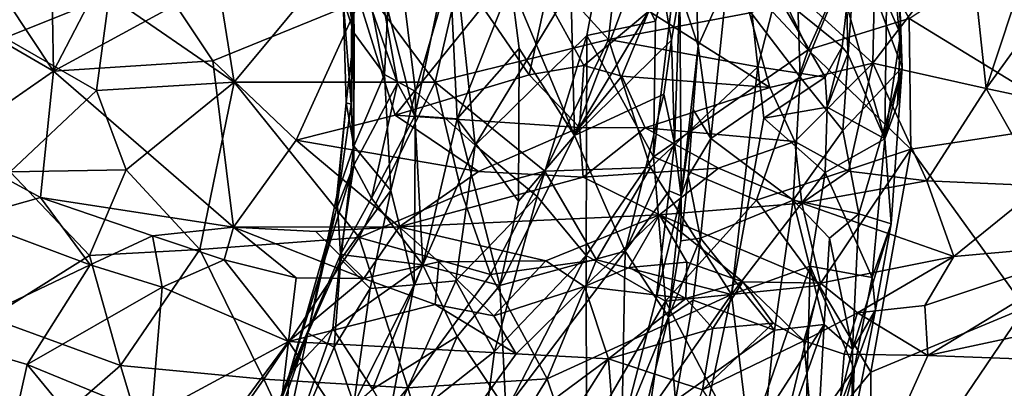
# Model space of a CAD drawing. Units: metres. Extents: x 25.44 to 27.26, y -9.29 to -7.47.
# Drawn here: x 26.58 to 26.87, y -8.45 to -8.35 of the extents above; entities that cross this region are included whole.
import ezdxf

# ---------------------------------------------------------------- set-up
doc = ezdxf.new("R2010")
doc.units = ezdxf.units.M

msp = doc.modelspace()

# ---------------------------------------------------------------- linework, layer by layer
at = {"layer": '1'}
for points in [[(26.77314, -8.31589, 10.14194), (26.77888, -8.29067, 10.15281), (26.80996, -8.35516, 10.17681)], [(26.80996, -8.35516, 10.17681), (26.77888, -8.29067, 10.15281), (26.82496, -8.32163, 10.19375)], [(26.78616, -8.32023, 11.17366), (26.82879, -8.35908, 11.18841), (26.83, -8.30377, 11.18362)], [(26.83, -8.30377, 11.18362), (26.82879, -8.35908, 11.18841), (26.8571, -8.32217, 11.19136)], [(26.75166, -8.35216, 9.24681), (26.71362, -8.31055, 9.24806), (26.75665, -8.30571, 9.24699)], [(26.79348, -8.3443, 9.24798), (26.75166, -8.35216, 9.24681), (26.75665, -8.30571, 9.24699)], [(26.60587, -8.33939, 9.24967), (26.57541, -8.35165, 9.24964), (26.57774, -8.30899, 9.25101)], [(26.64233, -8.36464, 9.24834), (26.60587, -8.33939, 9.24967), (26.63307, -8.30706, 9.25011)], [(26.67326, -8.32735, 9.24886), (26.64233, -8.36464, 9.24834), (26.63307, -8.30706, 9.25011)], [(26.73998, -8.30845, 9.58703), (26.72316, -8.33581, 9.62494), (26.74168, -8.38013, 9.58701)], [(26.73998, -8.30845, 9.58703), (26.74168, -8.38013, 9.58701), (26.76665, -8.31402, 9.54574)], [(26.67084, -8.314, 9.87582), (26.67671, -8.31271, 9.93156), (26.67734, -8.35036, 9.90948)], [(26.67326, -8.32735, 9.24886), (26.71362, -8.31055, 9.24806), (26.70106, -8.36461, 9.24742)], [(26.67734, -8.35036, 9.90948), (26.67671, -8.31271, 9.93156), (26.68623, -8.3624, 9.95979)], [(26.68623, -8.3624, 9.95979), (26.67671, -8.31271, 9.93156), (26.68866, -8.31409, 9.98243)], [(26.71362, -8.31055, 9.24806), (26.75166, -8.35216, 9.24681), (26.70106, -8.36461, 9.24742)], [(26.67417, -8.34041, 9.85798), (26.67084, -8.314, 9.87582), (26.67734, -8.35036, 9.90948)], [(26.68623, -8.3624, 9.95979), (26.68866, -8.31409, 9.98243), (26.69532, -8.36729, 9.99201)], [(26.69532, -8.36729, 9.99201), (26.68866, -8.31409, 9.98243), (26.70676, -8.32789, 10.02768)], [(26.76665, -8.31402, 9.54574), (26.74168, -8.38013, 9.58701), (26.76742, -8.33712, 9.54666)], [(26.80606, -8.31446, 9.41525), (26.78626, -8.33515, 9.43722), (26.80762, -8.36311, 9.41399)], [(26.80606, -8.31446, 9.41525), (26.80762, -8.36311, 9.41399), (26.82381, -8.32425, 9.38649)], [(26.88956, -8.37664, 10.23715), (26.83938, -8.346, 10.2037), (26.88741, -8.31461, 10.23892)], [(26.76533, -8.3468, 10.12988), (26.75122, -8.3196, 10.11374), (26.77314, -8.31589, 10.14194)], [(26.76476, -8.38641, 10.12801), (26.76533, -8.3468, 10.12988), (26.77314, -8.31589, 10.14194)], [(26.76476, -8.38641, 10.12801), (26.77314, -8.31589, 10.14194), (26.80996, -8.35516, 10.17681)], [(26.77655, -8.31597, 9.45087), (26.77248, -8.33793, 9.52782), (26.77783, -8.35406, 9.45022)], [(26.77655, -8.31597, 9.45087), (26.77783, -8.35406, 9.45022), (26.78626, -8.33515, 9.43722)], [(26.71272, -8.38294, 10.03911), (26.70676, -8.32789, 10.02768), (26.75122, -8.3196, 10.11374)], [(26.71272, -8.38294, 10.03911), (26.75122, -8.3196, 10.11374), (26.74526, -8.35096, 10.1006)], [(26.74526, -8.35096, 10.1006), (26.75122, -8.3196, 10.11374), (26.76533, -8.3468, 10.12988)], [(26.78616, -8.32023, 11.17366), (26.76337, -8.34392, 11.17338), (26.79868, -8.36616, 11.18456)], [(26.78616, -8.32023, 11.17366), (26.79868, -8.36616, 11.18456), (26.82879, -8.35908, 11.18841)], [(26.8571, -8.32217, 11.19136), (26.86184, -8.36648, 11.20196), (26.87712, -8.32015, 11.19537)], [(26.87712, -8.32015, 11.19537), (26.86184, -8.36648, 11.20196), (26.89077, -8.32652, 11.20114)], [(26.82381, -8.32425, 9.38649), (26.80762, -8.36311, 9.41399), (26.82007, -8.37874, 9.3933)], [(26.80996, -8.35516, 10.17681), (26.82496, -8.32163, 10.19375), (26.83938, -8.346, 10.2037)], [(26.82381, -8.32425, 9.38649), (26.82007, -8.37874, 9.3933), (26.83733, -8.36038, 9.34848)], [(26.8353, -8.33693, 9.35462), (26.82381, -8.32425, 9.38649), (26.83733, -8.36038, 9.34848)], [(26.8571, -8.32217, 11.19136), (26.82879, -8.35908, 11.18841), (26.86184, -8.36648, 11.20196)], [(26.67648, -8.37107, 9.82147), (26.67679, -8.32687, 9.79966), (26.67417, -8.34041, 9.85798)], [(26.67679, -8.32687, 9.79966), (26.67648, -8.37107, 9.82147), (26.67726, -8.38878, 9.79657)], [(26.68376, -8.33019, 9.7522), (26.67679, -8.32687, 9.79966), (26.69003, -8.36491, 9.73125)], [(26.67679, -8.32687, 9.79966), (26.67726, -8.38878, 9.79657), (26.69003, -8.36491, 9.73125)], [(26.68376, -8.33019, 9.7522), (26.69509, -8.37443, 9.70783), (26.70511, -8.32647, 9.67217)], [(26.70511, -8.32647, 9.67217), (26.69509, -8.37443, 9.70783), (26.70741, -8.37528, 9.66631)], [(26.70511, -8.32647, 9.67217), (26.70741, -8.37528, 9.66631), (26.72316, -8.33581, 9.62494)], [(26.8328, -8.34121, 9.29723), (26.83611, -8.32495, 9.32422), (26.83683, -8.35058, 9.3119)], [(26.83611, -8.32495, 9.32422), (26.8353, -8.33693, 9.35462), (26.83733, -8.36038, 9.34848)], [(26.83683, -8.35058, 9.3119), (26.83611, -8.32495, 9.32422), (26.83733, -8.36038, 9.34848)], [(26.89077, -8.32652, 11.20114), (26.86184, -8.36648, 11.20196), (26.91074, -8.37683, 11.22422)], [(26.5692, -8.33065, 11.21133), (26.58965, -8.3614, 11.21929), (26.58904, -8.32905, 11.20023)], [(26.60706, -8.32789, 11.19079), (26.58904, -8.32905, 11.20023), (26.58965, -8.3614, 11.21929)], [(26.60706, -8.32789, 11.19079), (26.58965, -8.3614, 11.21929), (26.62517, -8.34209, 11.18982)], [(26.70106, -8.36461, 9.24742), (26.64233, -8.36464, 9.24834), (26.67326, -8.32735, 9.24886)], [(26.69532, -8.36729, 9.99201), (26.70676, -8.32789, 10.02768), (26.71272, -8.38294, 10.03911)], [(26.5692, -8.33065, 11.21133), (26.55504, -8.34141, 11.22493), (26.58965, -8.3614, 11.21929)], [(26.68376, -8.33019, 9.7522), (26.69003, -8.36491, 9.73125), (26.69509, -8.37443, 9.70783)], [(26.78626, -8.33515, 9.43722), (26.77783, -8.35406, 9.45022), (26.78153, -8.38103, 9.44097)], [(26.78626, -8.33515, 9.43722), (26.78153, -8.38103, 9.44097), (26.80762, -8.36311, 9.41399)], [(26.72316, -8.33581, 9.62494), (26.70741, -8.37528, 9.66631), (26.72556, -8.35477, 9.61958)], [(26.72316, -8.33581, 9.62494), (26.72556, -8.35477, 9.61958), (26.74168, -8.38013, 9.58701)], [(26.76742, -8.33712, 9.54666), (26.74168, -8.38013, 9.58701), (26.77004, -8.35232, 9.54063)], [(26.77004, -8.35232, 9.54063), (26.77248, -8.33793, 9.52782), (26.76742, -8.33712, 9.54666)], [(26.77004, -8.35232, 9.54063), (26.77094, -8.38253, 9.53153), (26.77248, -8.33793, 9.52782)], [(26.77094, -8.38253, 9.53153), (26.77283, -8.3978, 9.49002), (26.77248, -8.33793, 9.52782)], [(26.77248, -8.33793, 9.52782), (26.77283, -8.3978, 9.49002), (26.77783, -8.35406, 9.45022)], [(26.55504, -8.34141, 11.22493), (26.55818, -8.38314, 11.26185), (26.58965, -8.3614, 11.21929)], [(26.60587, -8.33939, 9.24967), (26.60212, -8.36703, 9.24873), (26.57541, -8.35165, 9.24964)], [(26.60212, -8.36703, 9.24873), (26.60587, -8.33939, 9.24967), (26.64233, -8.36464, 9.24834)], [(26.67894, -8.34099, 11.17052), (26.62517, -8.34209, 11.18982), (26.63612, -8.35843, 11.19673)], [(26.63612, -8.35843, 11.19673), (26.66044, -8.38149, 11.21431), (26.67894, -8.34099, 11.17052)], [(26.67894, -8.34099, 11.17052), (26.66044, -8.38149, 11.21431), (26.68938, -8.37428, 11.19881)], [(26.67648, -8.37107, 9.82147), (26.67417, -8.34041, 9.85798), (26.67502, -8.37066, 9.86671)], [(26.67502, -8.37066, 9.86671), (26.67417, -8.34041, 9.85798), (26.67734, -8.35036, 9.90948)], [(26.71487, -8.34268, 11.16514), (26.67894, -8.34099, 11.17052), (26.68938, -8.37428, 11.19881)], [(26.71487, -8.34268, 11.16514), (26.72845, -8.36252, 11.17852), (26.73339, -8.3398, 11.16535)], [(26.73339, -8.3398, 11.16535), (26.72845, -8.36252, 11.17852), (26.74444, -8.35978, 11.17625)], [(26.76337, -8.34392, 11.17338), (26.73339, -8.3398, 11.16535), (26.74444, -8.35978, 11.17625)], [(26.80065, -8.33879, 9.26106), (26.79524, -8.36012, 9.2446), (26.79348, -8.3443, 9.24798)], [(26.81487, -8.36315, 9.2518), (26.79524, -8.36012, 9.2446), (26.80065, -8.33879, 9.26106)], [(26.81979, -8.3543, 9.26227), (26.80065, -8.33879, 9.26106), (26.82117, -8.34232, 9.27298)], [(26.81979, -8.3543, 9.26227), (26.81487, -8.36315, 9.2518), (26.80065, -8.33879, 9.26106)], [(26.83228, -8.38112, 9.29557), (26.82117, -8.34232, 9.27298), (26.8328, -8.34121, 9.29723)], [(26.83228, -8.38112, 9.29557), (26.8328, -8.34121, 9.29723), (26.83683, -8.35058, 9.3119)], [(26.62517, -8.34209, 11.18982), (26.58965, -8.3614, 11.21929), (26.63612, -8.35843, 11.19673)], [(26.68938, -8.37428, 11.19881), (26.72845, -8.36252, 11.17852), (26.71487, -8.34268, 11.16514)], [(26.74444, -8.35978, 11.17625), (26.75555, -8.36289, 11.17917), (26.76337, -8.34392, 11.17338)], [(26.75166, -8.35216, 9.24681), (26.79348, -8.3443, 9.24798), (26.79524, -8.36012, 9.2446)], [(26.76337, -8.34392, 11.17338), (26.75555, -8.36289, 11.17917), (26.79868, -8.36616, 11.18456)], [(26.81979, -8.3543, 9.26227), (26.82117, -8.34232, 9.27298), (26.8215, -8.35634, 9.27209)], [(26.8215, -8.35634, 9.27209), (26.82117, -8.34232, 9.27298), (26.83228, -8.38112, 9.29557)], [(26.76476, -8.38641, 10.12801), (26.74526, -8.35096, 10.1006), (26.76533, -8.3468, 10.12988)], [(26.80996, -8.35516, 10.17681), (26.83938, -8.346, 10.2037), (26.83985, -8.38418, 10.20292)], [(26.83985, -8.38418, 10.20292), (26.83938, -8.346, 10.2037), (26.88956, -8.37664, 10.23715)], [(26.57541, -8.35165, 9.24964), (26.60212, -8.36703, 9.24873), (26.57699, -8.39077, 9.24827)], [(26.67724, -8.38327, 9.9135), (26.67502, -8.37066, 9.86671), (26.67734, -8.35036, 9.90948)], [(26.67724, -8.38327, 9.9135), (26.67734, -8.35036, 9.90948), (26.68623, -8.3624, 9.95979)], [(26.75166, -8.35216, 9.24681), (26.73299, -8.39058, 9.24644), (26.70106, -8.36461, 9.24742)], [(26.73078, -8.39795, 10.07729), (26.71272, -8.38294, 10.03911), (26.74526, -8.35096, 10.1006)], [(26.73078, -8.39795, 10.07729), (26.74526, -8.35096, 10.1006), (26.74513, -8.41515, 10.10238)], [(26.73299, -8.39058, 9.24644), (26.75166, -8.35216, 9.24681), (26.76385, -8.38946, 9.24599)], [(26.74168, -8.38013, 9.58701), (26.76781, -8.36815, 9.54502), (26.77004, -8.35232, 9.54063)], [(26.74513, -8.41515, 10.10238), (26.74526, -8.35096, 10.1006), (26.76476, -8.38641, 10.12801)], [(26.76385, -8.38946, 9.24599), (26.75166, -8.35216, 9.24681), (26.79524, -8.36012, 9.2446)], [(26.76781, -8.36815, 9.54502), (26.77094, -8.38253, 9.53153), (26.77004, -8.35232, 9.54063)], [(26.836, -8.37112, 9.31033), (26.83228, -8.38112, 9.29557), (26.83683, -8.35058, 9.3119)], [(26.836, -8.37112, 9.31033), (26.83683, -8.35058, 9.3119), (26.83733, -8.36038, 9.34848)], [(26.70741, -8.37528, 9.66631), (26.72539, -8.39936, 9.61411), (26.72556, -8.35477, 9.61958)], [(26.72556, -8.35477, 9.61958), (26.72539, -8.39936, 9.61411), (26.74168, -8.38013, 9.58701)], [(26.79483, -8.39904, 10.16166), (26.76476, -8.38641, 10.12801), (26.80996, -8.35516, 10.17681)], [(26.77783, -8.35406, 9.45022), (26.77283, -8.3978, 9.49002), (26.7763, -8.37263, 9.45437)], [(26.77783, -8.35406, 9.45022), (26.7763, -8.37263, 9.45437), (26.78153, -8.38103, 9.44097)], [(26.83985, -8.38418, 10.20292), (26.79483, -8.39904, 10.16166), (26.80996, -8.35516, 10.17681)], [(26.81542, -8.37188, 9.25915), (26.81487, -8.36315, 9.2518), (26.81979, -8.3543, 9.26227)], [(26.81542, -8.37188, 9.25915), (26.81979, -8.3543, 9.26227), (26.8215, -8.35634, 9.27209)], [(26.63612, -8.35843, 11.19673), (26.58965, -8.3614, 11.21929), (26.64214, -8.40694, 11.2581)], [(26.63612, -8.35843, 11.19673), (26.64214, -8.40694, 11.2581), (26.66044, -8.38149, 11.21431)], [(26.81542, -8.37188, 9.25915), (26.8215, -8.35634, 9.27209), (26.83228, -8.38112, 9.29557)], [(26.55818, -8.38314, 11.26185), (26.58577, -8.3982, 11.26443), (26.58965, -8.3614, 11.21929)], [(26.58965, -8.3614, 11.21929), (26.58577, -8.3982, 11.26443), (26.64214, -8.40694, 11.2581)], [(26.74444, -8.35978, 11.17625), (26.72845, -8.36252, 11.17852), (26.74317, -8.37781, 11.18926)], [(26.75555, -8.36289, 11.17917), (26.74444, -8.35978, 11.17625), (26.74317, -8.37781, 11.18926)], [(26.76385, -8.38946, 9.24599), (26.79524, -8.36012, 9.2446), (26.78749, -8.42658, 9.24621)], [(26.78749, -8.42658, 9.24621), (26.79524, -8.36012, 9.2446), (26.79697, -8.37509, 9.24486)], [(26.79697, -8.37509, 9.24486), (26.79524, -8.36012, 9.2446), (26.81487, -8.36315, 9.2518)], [(26.79868, -8.36616, 11.18456), (26.80599, -8.38194, 11.19423), (26.82879, -8.35908, 11.18841)], [(26.80599, -8.38194, 11.19423), (26.82168, -8.39053, 11.20322), (26.82879, -8.35908, 11.18841)], [(26.82007, -8.37874, 9.3933), (26.82475, -8.40297, 9.37868), (26.83733, -8.36038, 9.34848)], [(26.82879, -8.35908, 11.18841), (26.82168, -8.39053, 11.20322), (26.84451, -8.39341, 11.21072)], [(26.82475, -8.40297, 9.37868), (26.8341, -8.4059, 9.34084), (26.83733, -8.36038, 9.34848)], [(26.82879, -8.35908, 11.18841), (26.84451, -8.39341, 11.21072), (26.86184, -8.36648, 11.20196)], [(26.8341, -8.4059, 9.34084), (26.83228, -8.38112, 9.29557), (26.83733, -8.36038, 9.34848)], [(26.83228, -8.38112, 9.29557), (26.836, -8.37112, 9.31033), (26.83733, -8.36038, 9.34848)], [(26.6881, -8.39624, 9.97429), (26.67724, -8.38327, 9.9135), (26.68623, -8.3624, 9.95979)], [(26.6881, -8.39624, 9.97429), (26.68623, -8.3624, 9.95979), (26.69532, -8.36729, 9.99201)], [(26.72845, -8.36252, 11.17852), (26.68938, -8.37428, 11.19881), (26.74317, -8.37781, 11.18926)], [(26.75555, -8.36289, 11.17917), (26.74317, -8.37781, 11.18926), (26.76229, -8.37796, 11.18909)], [(26.75555, -8.36289, 11.17917), (26.76229, -8.37796, 11.18909), (26.79868, -8.36616, 11.18456)], [(26.80762, -8.36311, 9.41399), (26.78153, -8.38103, 9.44097), (26.80558, -8.39905, 9.41328)], [(26.79697, -8.37509, 9.24486), (26.81487, -8.36315, 9.2518), (26.81542, -8.37188, 9.25915)], [(26.80762, -8.36311, 9.41399), (26.80558, -8.39905, 9.41328), (26.82007, -8.37874, 9.3933)], [(26.61078, -8.39016, 9.24784), (26.57699, -8.39077, 9.24827), (26.60212, -8.36703, 9.24873)], [(26.60212, -8.36703, 9.24873), (26.64233, -8.36464, 9.24834), (26.61078, -8.39016, 9.24784)], [(26.64233, -8.36464, 9.24834), (26.6323, -8.41341, 9.24713), (26.61078, -8.39016, 9.24784)], [(26.6323, -8.41341, 9.24713), (26.64233, -8.36464, 9.24834), (26.67881, -8.40995, 9.24681)], [(26.70106, -8.36461, 9.24742), (26.67881, -8.40995, 9.24681), (26.64233, -8.36464, 9.24834)], [(26.67726, -8.38878, 9.79657), (26.68239, -8.39841, 9.75654), (26.69003, -8.36491, 9.73125)], [(26.70878, -8.39707, 9.24661), (26.67881, -8.40995, 9.24681), (26.70106, -8.36461, 9.24742)], [(26.69003, -8.36491, 9.73125), (26.68239, -8.39841, 9.75654), (26.69509, -8.37443, 9.70783)], [(26.6881, -8.39624, 9.97429), (26.69532, -8.36729, 9.99201), (26.69493, -8.42368, 10.00674)], [(26.69493, -8.42368, 10.00674), (26.69532, -8.36729, 9.99201), (26.71272, -8.38294, 10.03911)], [(26.70106, -8.36461, 9.24742), (26.73299, -8.39058, 9.24644), (26.70878, -8.39707, 9.24661)], [(26.79868, -8.36616, 11.18456), (26.76229, -8.37796, 11.18909), (26.80599, -8.38194, 11.19423)], [(26.86184, -8.36648, 11.20196), (26.84451, -8.39341, 11.21072), (26.87794, -8.39489, 11.22404)], [(26.86184, -8.36648, 11.20196), (26.87794, -8.39489, 11.22404), (26.91074, -8.37683, 11.22422)], [(26.74168, -8.38013, 9.58701), (26.75647, -8.41394, 9.55746), (26.76781, -8.36815, 9.54502)], [(26.75647, -8.41394, 9.55746), (26.77094, -8.38253, 9.53153), (26.76781, -8.36815, 9.54502)], [(26.6722, -8.4016, 9.82848), (26.67648, -8.37107, 9.82147), (26.67502, -8.37066, 9.86671)], [(26.67234, -8.39765, 9.85779), (26.6722, -8.4016, 9.82848), (26.67502, -8.37066, 9.86671)], [(26.6722, -8.4016, 9.82848), (26.67726, -8.38878, 9.79657), (26.67648, -8.37107, 9.82147)], [(26.67234, -8.39765, 9.85779), (26.67502, -8.37066, 9.86671), (26.67724, -8.38327, 9.9135)], [(26.77283, -8.3978, 9.49002), (26.77488, -8.39202, 9.45289), (26.7763, -8.37263, 9.45437)], [(26.7763, -8.37263, 9.45437), (26.77488, -8.39202, 9.45289), (26.78153, -8.38103, 9.44097)], [(26.8149, -8.391, 9.25969), (26.79697, -8.37509, 9.24486), (26.81542, -8.37188, 9.25915)], [(26.8149, -8.391, 9.25969), (26.81542, -8.37188, 9.25915), (26.83228, -8.38112, 9.29557)], [(26.68938, -8.37428, 11.19881), (26.66044, -8.38149, 11.21431), (26.71366, -8.39071, 11.21135)], [(26.69509, -8.37443, 9.70783), (26.68239, -8.39841, 9.75654), (26.69742, -8.41792, 9.6829)], [(26.74317, -8.37781, 11.18926), (26.68938, -8.37428, 11.19881), (26.71366, -8.39071, 11.21135)], [(26.69509, -8.37443, 9.70783), (26.69742, -8.41792, 9.6829), (26.70741, -8.37528, 9.66631)], [(26.70741, -8.37528, 9.66631), (26.69742, -8.41792, 9.6829), (26.71987, -8.42394, 9.61845)], [(26.70741, -8.37528, 9.66631), (26.71987, -8.42394, 9.61845), (26.72539, -8.39936, 9.61411)], [(26.78749, -8.42658, 9.24621), (26.79697, -8.37509, 9.24486), (26.8149, -8.391, 9.25969)], [(26.71366, -8.39071, 11.21135), (26.74426, -8.39233, 11.20586), (26.74317, -8.37781, 11.18926)], [(26.74317, -8.37781, 11.18926), (26.74426, -8.39233, 11.20586), (26.76229, -8.37796, 11.18909)], [(26.76229, -8.37796, 11.18909), (26.74426, -8.39233, 11.20586), (26.78369, -8.38966, 11.19981)], [(26.80599, -8.38194, 11.19423), (26.76229, -8.37796, 11.18909), (26.78369, -8.38966, 11.19981)], [(26.82007, -8.37874, 9.3933), (26.80558, -8.39905, 9.41328), (26.82475, -8.40297, 9.37868)], [(26.83985, -8.38418, 10.20292), (26.88956, -8.37664, 10.23715), (26.87325, -8.43044, 10.22761)], [(26.66044, -8.38149, 11.21431), (26.64214, -8.40694, 11.2581), (26.69055, -8.40681, 11.24691)], [(26.66044, -8.38149, 11.21431), (26.69055, -8.40681, 11.24691), (26.71366, -8.39071, 11.21135)], [(26.72539, -8.39936, 9.61411), (26.71987, -8.42394, 9.61845), (26.74168, -8.38013, 9.58701)], [(26.71987, -8.42394, 9.61845), (26.75647, -8.41394, 9.55746), (26.74168, -8.38013, 9.58701)], [(26.77488, -8.39202, 9.45289), (26.77851, -8.41006, 9.44015), (26.78153, -8.38103, 9.44097)], [(26.78153, -8.38103, 9.44097), (26.77851, -8.41006, 9.44015), (26.80558, -8.39905, 9.41328)], [(26.82864, -8.42161, 9.29821), (26.8149, -8.391, 9.25969), (26.83228, -8.38112, 9.29557)], [(26.82864, -8.42161, 9.29821), (26.83228, -8.38112, 9.29557), (26.8341, -8.4059, 9.34084)], [(26.55818, -8.38314, 11.26185), (26.56405, -8.40434, 11.27174), (26.58577, -8.3982, 11.26443)], [(26.67351, -8.41623, 9.91204), (26.67234, -8.39765, 9.85779), (26.67724, -8.38327, 9.9135)], [(26.67351, -8.41623, 9.91204), (26.67724, -8.38327, 9.9135), (26.6881, -8.39624, 9.97429)], [(26.70705, -8.42253, 10.03643), (26.69493, -8.42368, 10.00674), (26.71272, -8.38294, 10.03911)], [(26.70705, -8.42253, 10.03643), (26.71272, -8.38294, 10.03911), (26.73078, -8.39795, 10.07729)], [(26.76933, -8.39628, 9.53293), (26.77094, -8.38253, 9.53153), (26.75647, -8.41394, 9.55746)], [(26.76933, -8.39628, 9.53293), (26.77283, -8.3978, 9.49002), (26.77094, -8.38253, 9.53153)], [(26.80599, -8.38194, 11.19423), (26.78369, -8.38966, 11.19981), (26.80804, -8.39993, 11.21233)], [(26.79483, -8.39904, 10.16166), (26.83985, -8.38418, 10.20292), (26.81315, -8.42393, 10.18136)], [(26.80599, -8.38194, 11.19423), (26.80804, -8.39993, 11.21233), (26.82168, -8.39053, 11.20322)], [(26.82817, -8.44914, 10.19764), (26.81315, -8.42393, 10.18136), (26.83985, -8.38418, 10.20292)], [(26.82817, -8.44914, 10.19764), (26.83985, -8.38418, 10.20292), (26.87325, -8.43044, 10.22761)], [(26.76823, -8.42845, 10.13587), (26.74513, -8.41515, 10.10238), (26.76476, -8.38641, 10.12801)], [(26.76823, -8.42845, 10.13587), (26.76476, -8.38641, 10.12801), (26.79483, -8.39904, 10.16166)], [(26.61078, -8.39016, 9.24784), (26.6001, -8.4152, 9.24732), (26.57699, -8.39077, 9.24827)], [(26.6001, -8.4152, 9.24732), (26.61078, -8.39016, 9.24784), (26.6323, -8.41341, 9.24713)], [(26.6722, -8.4016, 9.82848), (26.65842, -8.45001, 9.81559), (26.67726, -8.38878, 9.79657)], [(26.67726, -8.38878, 9.79657), (26.65842, -8.45001, 9.81559), (26.6734, -8.41483, 9.78297)], [(26.67726, -8.38878, 9.79657), (26.6734, -8.41483, 9.78297), (26.68239, -8.39841, 9.75654)], [(26.76385, -8.38946, 9.24599), (26.74809, -8.41639, 9.24613), (26.73299, -8.39058, 9.24644)], [(26.74426, -8.39233, 11.20586), (26.76652, -8.40334, 11.2223), (26.78369, -8.38966, 11.19981)], [(26.74809, -8.41639, 9.24613), (26.76385, -8.38946, 9.24599), (26.78749, -8.42658, 9.24621)], [(26.78369, -8.38966, 11.19981), (26.76652, -8.40334, 11.2223), (26.80804, -8.39993, 11.21233)], [(26.57699, -8.39077, 9.24827), (26.6001, -8.4152, 9.24732), (26.57098, -8.43335, 9.24738)], [(26.71366, -8.39071, 11.21135), (26.69055, -8.40681, 11.24691), (26.74426, -8.39233, 11.20586)], [(26.74426, -8.39233, 11.20586), (26.69055, -8.40681, 11.24691), (26.76652, -8.40334, 11.2223)], [(26.70878, -8.39707, 9.24661), (26.73299, -8.39058, 9.24644), (26.71718, -8.42075, 9.24627)], [(26.71718, -8.42075, 9.24627), (26.73299, -8.39058, 9.24644), (26.74809, -8.41639, 9.24613)], [(26.77283, -8.3978, 9.49002), (26.77271, -8.4109, 9.45143), (26.77488, -8.39202, 9.45289)], [(26.77488, -8.39202, 9.45289), (26.77271, -8.4109, 9.45143), (26.77851, -8.41006, 9.44015)], [(26.81054, -8.41829, 9.26618), (26.78749, -8.42658, 9.24621), (26.8149, -8.391, 9.25969)], [(26.82168, -8.39053, 11.20322), (26.80804, -8.39993, 11.21233), (26.84451, -8.39341, 11.21072)], [(26.81054, -8.41829, 9.26618), (26.8149, -8.391, 9.25969), (26.82864, -8.42161, 9.29821)], [(26.84451, -8.39341, 11.21072), (26.80804, -8.39993, 11.21233), (26.85245, -8.41547, 11.24075)], [(26.84451, -8.39341, 11.21072), (26.85245, -8.41547, 11.24075), (26.87794, -8.39489, 11.22404)], [(26.87794, -8.39489, 11.22404), (26.85245, -8.41547, 11.24075), (26.89933, -8.41128, 11.24899)], [(26.58577, -8.3982, 11.26443), (26.56405, -8.40434, 11.27174), (26.60028, -8.41787, 11.27131)], [(26.58577, -8.3982, 11.26443), (26.60028, -8.41787, 11.27131), (26.6185, -8.40943, 11.26538)], [(26.58577, -8.3982, 11.26443), (26.6185, -8.40943, 11.26538), (26.64214, -8.40694, 11.2581)], [(26.66386, -8.43784, 9.86999), (26.6722, -8.4016, 9.82848), (26.67234, -8.39765, 9.85779)], [(26.66386, -8.43784, 9.86999), (26.67234, -8.39765, 9.85779), (26.67351, -8.41623, 9.91204)], [(26.6734, -8.41483, 9.78297), (26.69742, -8.41792, 9.6829), (26.68239, -8.39841, 9.75654)], [(26.68201, -8.42479, 9.96615), (26.67351, -8.41623, 9.91204), (26.6881, -8.39624, 9.97429)], [(26.70878, -8.39707, 9.24661), (26.71718, -8.42075, 9.24627), (26.67881, -8.40995, 9.24681)], [(26.68201, -8.42479, 9.96615), (26.6881, -8.39624, 9.97429), (26.69493, -8.42368, 10.00674)], [(26.71837, -8.44312, 10.06771), (26.70705, -8.42253, 10.03643), (26.73078, -8.39795, 10.07729)], [(26.71837, -8.44312, 10.06771), (26.73078, -8.39795, 10.07729), (26.74513, -8.41515, 10.10238)], [(26.76933, -8.39628, 9.53293), (26.75647, -8.41394, 9.55746), (26.7655, -8.42766, 9.53669)], [(26.76933, -8.39628, 9.53293), (26.7655, -8.42766, 9.53669), (26.77283, -8.3978, 9.49002)], [(26.7655, -8.42766, 9.53669), (26.76913, -8.43304, 9.45127), (26.77283, -8.3978, 9.49002)], [(26.77283, -8.3978, 9.49002), (26.76913, -8.43304, 9.45127), (26.77271, -8.4109, 9.45143)], [(26.66386, -8.43784, 9.86999), (26.65842, -8.45001, 9.81559), (26.6722, -8.4016, 9.82848)], [(26.80804, -8.39993, 11.21233), (26.76652, -8.40334, 11.2223), (26.81348, -8.42326, 11.25371)], [(26.81315, -8.42393, 10.18136), (26.76823, -8.42845, 10.13587), (26.79483, -8.39904, 10.16166)], [(26.77851, -8.41006, 9.44015), (26.80013, -8.43697, 9.41262), (26.80558, -8.39905, 9.41328)], [(26.80558, -8.39905, 9.41328), (26.80013, -8.43697, 9.41262), (26.81462, -8.43529, 9.38956)], [(26.80558, -8.39905, 9.41328), (26.81462, -8.43529, 9.38956), (26.81612, -8.41015, 9.39503)], [(26.80558, -8.39905, 9.41328), (26.81612, -8.41015, 9.39503), (26.82475, -8.40297, 9.37868)], [(26.80804, -8.39993, 11.21233), (26.81348, -8.42326, 11.25371), (26.85245, -8.41547, 11.24075)], [(26.56405, -8.40434, 11.27174), (26.55553, -8.43915, 11.2755), (26.60028, -8.41787, 11.27131)], [(26.69055, -8.40681, 11.24691), (26.73331, -8.41676, 11.25355), (26.76652, -8.40334, 11.2223)], [(26.76652, -8.40334, 11.2223), (26.73331, -8.41676, 11.25355), (26.74459, -8.42421, 11.25927)], [(26.76652, -8.40334, 11.2223), (26.74459, -8.42421, 11.25927), (26.75769, -8.4187, 11.25375)], [(26.76652, -8.40334, 11.2223), (26.75769, -8.4187, 11.25375), (26.77451, -8.41708, 11.2504)], [(26.76652, -8.40334, 11.2223), (26.77451, -8.41708, 11.2504), (26.79083, -8.4228, 11.25649)], [(26.76652, -8.40334, 11.2223), (26.79083, -8.4228, 11.25649), (26.81348, -8.42326, 11.25371)], [(26.81612, -8.41015, 9.39503), (26.82282, -8.44245, 9.36591), (26.82475, -8.40297, 9.37868)], [(26.82475, -8.40297, 9.37868), (26.82282, -8.44245, 9.36591), (26.8341, -8.4059, 9.34084)], [(26.64214, -8.40694, 11.2581), (26.6185, -8.40943, 11.26538), (26.63939, -8.41646, 11.26529)], [(26.64214, -8.40694, 11.2581), (26.63939, -8.41646, 11.26529), (26.66047, -8.4217, 11.2645)], [(26.69055, -8.40681, 11.24691), (26.64214, -8.40694, 11.2581), (26.66618, -8.40818, 11.25406)], [(26.66618, -8.40818, 11.25406), (26.64214, -8.40694, 11.2581), (26.68019, -8.42186, 11.26242)], [(26.64214, -8.40694, 11.2581), (26.66047, -8.4217, 11.2645), (26.68019, -8.42186, 11.26242)], [(26.69055, -8.40681, 11.24691), (26.66618, -8.40818, 11.25406), (26.68019, -8.42186, 11.26242)], [(26.69055, -8.40681, 11.24691), (26.68019, -8.42186, 11.26242), (26.70207, -8.41705, 11.2564)], [(26.69055, -8.40681, 11.24691), (26.70207, -8.41705, 11.2564), (26.73331, -8.41676, 11.25355)], [(26.82282, -8.44245, 9.36591), (26.82957, -8.43101, 9.34122), (26.8341, -8.4059, 9.34084)], [(26.82957, -8.43101, 9.34122), (26.82864, -8.42161, 9.29821), (26.8341, -8.4059, 9.34084)], [(26.6185, -8.40943, 11.26538), (26.60028, -8.41787, 11.27131), (26.62135, -8.42439, 11.27041)], [(26.6185, -8.40943, 11.26538), (26.62135, -8.42439, 11.27041), (26.63939, -8.41646, 11.26529)], [(26.67881, -8.40995, 9.24681), (26.65097, -8.45119, 9.24649), (26.6323, -8.41341, 9.24713)], [(26.65097, -8.45119, 9.24649), (26.67881, -8.40995, 9.24681), (26.69308, -8.45371, 9.24629)], [(26.69308, -8.45371, 9.24629), (26.67881, -8.40995, 9.24681), (26.71718, -8.42075, 9.24627)], [(26.77271, -8.4109, 9.45143), (26.76913, -8.43304, 9.45127), (26.77851, -8.41006, 9.44015)], [(26.76913, -8.43304, 9.45127), (26.77633, -8.42819, 9.43948), (26.77851, -8.41006, 9.44015)], [(26.77633, -8.42819, 9.43948), (26.80013, -8.43697, 9.41262), (26.77851, -8.41006, 9.44015)], [(26.81612, -8.41015, 9.39503), (26.81462, -8.43529, 9.38956), (26.82282, -8.44245, 9.36591)], [(26.84397, -8.42979, 11.26316), (26.84482, -8.44435, 11.27626), (26.89933, -8.41128, 11.24899)], [(26.85245, -8.41547, 11.24075), (26.84397, -8.42979, 11.26316), (26.89933, -8.41128, 11.24899)], [(26.89933, -8.41128, 11.24899), (26.84482, -8.44435, 11.27626), (26.90261, -8.43198, 11.2769)], [(26.60915, -8.44724, 9.2468), (26.57098, -8.43335, 9.24738), (26.6001, -8.4152, 9.24732)], [(26.6001, -8.4152, 9.24732), (26.6323, -8.41341, 9.24713), (26.60915, -8.44724, 9.2468)], [(26.6323, -8.41341, 9.24713), (26.65097, -8.45119, 9.24649), (26.60915, -8.44724, 9.2468)], [(26.65842, -8.45001, 9.81559), (26.67111, -8.43645, 9.76352), (26.6734, -8.41483, 9.78297)], [(26.67151, -8.44185, 9.93904), (26.66386, -8.43784, 9.86999), (26.67351, -8.41623, 9.91204)], [(26.6734, -8.41483, 9.78297), (26.67111, -8.43645, 9.76352), (26.69742, -8.41792, 9.6829)], [(26.67151, -8.44185, 9.93904), (26.67351, -8.41623, 9.91204), (26.68201, -8.42479, 9.96615)], [(26.71402, -8.47546, 10.07491), (26.71837, -8.44312, 10.06771), (26.74513, -8.41515, 10.10238)], [(26.7452, -8.46806, 10.11637), (26.71402, -8.47546, 10.07491), (26.74513, -8.41515, 10.10238)], [(26.71987, -8.42394, 9.61845), (26.72161, -8.46011, 9.59783), (26.75647, -8.41394, 9.55746)], [(26.72161, -8.46011, 9.59783), (26.75549, -8.46633, 9.53929), (26.75647, -8.41394, 9.55746)], [(26.7452, -8.46806, 10.11637), (26.74513, -8.41515, 10.10238), (26.76823, -8.42845, 10.13587)], [(26.75647, -8.41394, 9.55746), (26.75549, -8.46633, 9.53929), (26.7655, -8.42766, 9.53669)], [(26.85245, -8.41547, 11.24075), (26.81348, -8.42326, 11.25371), (26.82436, -8.43191, 11.26515)], [(26.85245, -8.41547, 11.24075), (26.82436, -8.43191, 11.26515), (26.84397, -8.42979, 11.26316)], [(26.55553, -8.43915, 11.2755), (26.58189, -8.44697, 11.27323), (26.60028, -8.41787, 11.27131)], [(26.60028, -8.41787, 11.27131), (26.58189, -8.44697, 11.27323), (26.62135, -8.42439, 11.27041)], [(26.63939, -8.41646, 11.26529), (26.62135, -8.42439, 11.27041), (26.65824, -8.44025, 11.26846)], [(26.63939, -8.41646, 11.26529), (26.65824, -8.44025, 11.26846), (26.66047, -8.4217, 11.2645)], [(26.67111, -8.43645, 9.76352), (26.6827, -8.45418, 9.70464), (26.69742, -8.41792, 9.6829)], [(26.70207, -8.41705, 11.2564), (26.68019, -8.42186, 11.26242), (26.70099, -8.42947, 11.2634)], [(26.70749, -8.43879, 9.64098), (26.69742, -8.41792, 9.6829), (26.6827, -8.45418, 9.70464)], [(26.69742, -8.41792, 9.6829), (26.70749, -8.43879, 9.64098), (26.71987, -8.42394, 9.61845)], [(26.70207, -8.41705, 11.2564), (26.70099, -8.42947, 11.2634), (26.71815, -8.43272, 11.26334)], [(26.73331, -8.41676, 11.25355), (26.70207, -8.41705, 11.2564), (26.71815, -8.43272, 11.26334)], [(26.71718, -8.42075, 9.24627), (26.74809, -8.41639, 9.24613), (26.7337, -8.45108, 9.24628)], [(26.73331, -8.41676, 11.25355), (26.71815, -8.43272, 11.26334), (26.74459, -8.42421, 11.25927)], [(26.78749, -8.42658, 9.24621), (26.7337, -8.45108, 9.24628), (26.74809, -8.41639, 9.24613)], [(26.75769, -8.4187, 11.25375), (26.74459, -8.42421, 11.25927), (26.77416, -8.42772, 11.26145)], [(26.77451, -8.41708, 11.2504), (26.75769, -8.4187, 11.25375), (26.77416, -8.42772, 11.26145)], [(26.77451, -8.41708, 11.2504), (26.77416, -8.42772, 11.26145), (26.79083, -8.4228, 11.25649)], [(26.81054, -8.41829, 9.26618), (26.79274, -8.4694, 9.25675), (26.78749, -8.42658, 9.24621)], [(26.79274, -8.4694, 9.25675), (26.81054, -8.41829, 9.26618), (26.80911, -8.46865, 9.27885)], [(26.82339, -8.44823, 9.30033), (26.80911, -8.46865, 9.27885), (26.81054, -8.41829, 9.26618)], [(26.82339, -8.44823, 9.30033), (26.81054, -8.41829, 9.26618), (26.82864, -8.42161, 9.29821)], [(26.68019, -8.42186, 11.26242), (26.66047, -8.4217, 11.2645), (26.65824, -8.44025, 11.26846)], [(26.68019, -8.42186, 11.26242), (26.65824, -8.44025, 11.26846), (26.70099, -8.42947, 11.2634)], [(26.71718, -8.42075, 9.24627), (26.7337, -8.45108, 9.24628), (26.69308, -8.45371, 9.24629)], [(26.82339, -8.44823, 9.30033), (26.82864, -8.42161, 9.29821), (26.82957, -8.43101, 9.34122)], [(26.62135, -8.42439, 11.27041), (26.58189, -8.44697, 11.27323), (26.61821, -8.4618, 11.27215)], [(26.62135, -8.42439, 11.27041), (26.61821, -8.4618, 11.27215), (26.65824, -8.44025, 11.26846)], [(26.6773, -8.45842, 9.98005), (26.67151, -8.44185, 9.93904), (26.68201, -8.42479, 9.96615)], [(26.68655, -8.46819, 10.01399), (26.6773, -8.45842, 9.98005), (26.69493, -8.42368, 10.00674)], [(26.6773, -8.45842, 9.98005), (26.68201, -8.42479, 9.96615), (26.69493, -8.42368, 10.00674)], [(26.68655, -8.46819, 10.01399), (26.69493, -8.42368, 10.00674), (26.70705, -8.42253, 10.03643)], [(26.68655, -8.46819, 10.01399), (26.70705, -8.42253, 10.03643), (26.71837, -8.44312, 10.06771)], [(26.72161, -8.46011, 9.59783), (26.71987, -8.42394, 9.61845), (26.70749, -8.43879, 9.64098)], [(26.71815, -8.43272, 11.26334), (26.72467, -8.44384, 11.26509), (26.74459, -8.42421, 11.25927)], [(26.72467, -8.44384, 11.26509), (26.75166, -8.44534, 11.26634), (26.74459, -8.42421, 11.25927)], [(26.74459, -8.42421, 11.25927), (26.75166, -8.44534, 11.26634), (26.77416, -8.42772, 11.26145)], [(26.79821, -8.48549, 10.17731), (26.76823, -8.42845, 10.13587), (26.81315, -8.42393, 10.18136)], [(26.79083, -8.4228, 11.25649), (26.77416, -8.42772, 11.26145), (26.78208, -8.43646, 11.26657)], [(26.79083, -8.4228, 11.25649), (26.78208, -8.43646, 11.26657), (26.79966, -8.43489, 11.26717)], [(26.79083, -8.4228, 11.25649), (26.79966, -8.43489, 11.26717), (26.80863, -8.44, 11.2708)], [(26.81348, -8.42326, 11.25371), (26.79083, -8.4228, 11.25649), (26.80863, -8.44, 11.2708)], [(26.79821, -8.48549, 10.17731), (26.81315, -8.42393, 10.18136), (26.82817, -8.44914, 10.19764)], [(26.81348, -8.42326, 11.25371), (26.80863, -8.44, 11.2708), (26.82436, -8.43191, 11.26515)], [(26.7337, -8.45108, 9.24628), (26.78749, -8.42658, 9.24621), (26.74555, -8.48619, 9.247)], [(26.76501, -8.53038, 9.24922), (26.74555, -8.48619, 9.247), (26.78749, -8.42658, 9.24621)], [(26.75166, -8.44534, 11.26634), (26.78208, -8.43646, 11.26657), (26.77416, -8.42772, 11.26145)], [(26.7655, -8.42766, 9.53669), (26.75549, -8.46633, 9.53929), (26.76913, -8.43304, 9.45127)], [(26.79274, -8.4694, 9.25675), (26.76501, -8.53038, 9.24922), (26.78749, -8.42658, 9.24621)], [(26.65824, -8.44025, 11.26846), (26.72467, -8.44384, 11.26509), (26.70099, -8.42947, 11.2634)], [(26.70099, -8.42947, 11.2634), (26.72467, -8.44384, 11.26509), (26.71815, -8.43272, 11.26334)], [(26.7452, -8.46806, 10.11637), (26.76823, -8.42845, 10.13587), (26.75939, -8.48913, 10.13917)], [(26.75939, -8.48913, 10.13917), (26.76823, -8.42845, 10.13587), (26.79821, -8.48549, 10.17731)], [(26.76913, -8.43304, 9.45127), (26.77116, -8.45746, 9.43759), (26.77633, -8.42819, 9.43948)], [(26.77633, -8.42819, 9.43948), (26.77116, -8.45746, 9.43759), (26.80013, -8.43697, 9.41262)], [(26.82436, -8.43191, 11.26515), (26.84482, -8.44435, 11.27626), (26.84397, -8.42979, 11.26316)], [(26.82793, -8.49724, 10.2049), (26.82817, -8.44914, 10.19764), (26.87325, -8.43044, 10.22761)], [(26.82793, -8.49724, 10.2049), (26.87325, -8.43044, 10.22761), (26.91916, -8.4539, 10.25581)], [(26.5772, -8.47503, 9.24689), (26.57098, -8.43335, 9.24738), (26.60915, -8.44724, 9.2468)], [(26.75549, -8.46633, 9.53929), (26.76113, -8.46522, 9.45107), (26.76913, -8.43304, 9.45127)], [(26.76913, -8.43304, 9.45127), (26.76113, -8.46522, 9.45107), (26.77116, -8.45746, 9.43759)], [(26.82436, -8.43191, 11.26515), (26.80863, -8.44, 11.2708), (26.82042, -8.44389, 11.27297)], [(26.82042, -8.44389, 11.27297), (26.84482, -8.44435, 11.27626), (26.82436, -8.43191, 11.26515)], [(26.82282, -8.44245, 9.36591), (26.82263, -8.46641, 9.33445), (26.82957, -8.43101, 9.34122)], [(26.82263, -8.46641, 9.33445), (26.82339, -8.44823, 9.30033), (26.82957, -8.43101, 9.34122)], [(26.84482, -8.44435, 11.27626), (26.9209, -8.44719, 11.2874), (26.90261, -8.43198, 11.2769)], [(26.77906, -8.45436, 11.26986), (26.80863, -8.44, 11.2708), (26.79966, -8.43489, 11.26717)], [(26.78208, -8.43646, 11.26657), (26.77906, -8.45436, 11.26986), (26.79966, -8.43489, 11.26717)], [(26.81462, -8.43529, 9.38956), (26.79744, -8.48363, 9.39902), (26.81164, -8.48713, 9.3633)], [(26.79744, -8.48363, 9.39902), (26.81462, -8.43529, 9.38956), (26.79746, -8.4619, 9.40915)], [(26.81462, -8.43529, 9.38956), (26.80013, -8.43697, 9.41262), (26.79746, -8.4619, 9.40915)], [(26.81462, -8.43529, 9.38956), (26.81164, -8.48713, 9.3633), (26.82282, -8.44245, 9.36591)], [(26.58189, -8.44697, 11.27323), (26.55553, -8.43915, 11.2755), (26.57841, -8.46257, 11.26735)], [(26.64337, -8.49626, 9.88354), (26.64678, -8.48043, 9.82938), (26.66386, -8.43784, 9.86999)], [(26.64337, -8.49626, 9.88354), (26.66386, -8.43784, 9.86999), (26.65409, -8.48306, 9.92163)], [(26.66386, -8.43784, 9.86999), (26.64678, -8.48043, 9.82938), (26.65842, -8.45001, 9.81559)], [(26.65409, -8.48306, 9.92163), (26.66386, -8.43784, 9.86999), (26.67151, -8.44185, 9.93904)], [(26.65842, -8.45001, 9.81559), (26.65675, -8.47698, 9.76652), (26.67111, -8.43645, 9.76352)], [(26.65675, -8.47698, 9.76652), (26.6827, -8.45418, 9.70464), (26.67111, -8.43645, 9.76352)], [(26.69311, -8.47214, 9.65262), (26.70749, -8.43879, 9.64098), (26.6827, -8.45418, 9.70464)], [(26.70749, -8.43879, 9.64098), (26.69311, -8.47214, 9.65262), (26.72161, -8.46011, 9.59783)], [(26.78208, -8.43646, 11.26657), (26.75166, -8.44534, 11.26634), (26.77906, -8.45436, 11.26986)], [(26.77116, -8.45746, 9.43759), (26.79746, -8.4619, 9.40915), (26.80013, -8.43697, 9.41262)], [(26.61821, -8.4618, 11.27215), (26.63648, -8.46955, 11.2702), (26.65824, -8.44025, 11.26846)], [(26.65824, -8.44025, 11.26846), (26.63648, -8.46955, 11.2702), (26.65403, -8.47572, 11.26881)], [(26.65824, -8.44025, 11.26846), (26.65403, -8.47572, 11.26881), (26.69137, -8.48993, 11.26599)], [(26.65409, -8.48306, 9.92163), (26.67151, -8.44185, 9.93904), (26.6773, -8.45842, 9.98005)], [(26.65824, -8.44025, 11.26846), (26.69137, -8.48993, 11.26599), (26.72467, -8.44384, 11.26509)], [(26.80863, -8.44, 11.2708), (26.77906, -8.45436, 11.26986), (26.81508, -8.51057, 11.2792)], [(26.82042, -8.44389, 11.27297), (26.80863, -8.44, 11.2708), (26.81508, -8.51057, 11.2792)], [(26.71402, -8.47546, 10.07491), (26.68655, -8.46819, 10.01399), (26.71837, -8.44312, 10.06771)], [(26.69137, -8.48993, 11.26599), (26.75166, -8.44534, 11.26634), (26.72467, -8.44384, 11.26509)], [(26.82282, -8.44245, 9.36591), (26.81164, -8.48713, 9.3633), (26.82263, -8.46641, 9.33445)], [(26.82042, -8.44389, 11.27297), (26.81508, -8.51057, 11.2792), (26.84482, -8.44435, 11.27626)], [(26.84482, -8.44435, 11.27626), (26.81508, -8.51057, 11.2792), (26.9209, -8.44719, 11.2874)], [(26.62258, -8.49189, 9.24645), (26.5772, -8.47503, 9.24689), (26.60915, -8.44724, 9.2468)], [(26.58189, -8.44697, 11.27323), (26.57841, -8.46257, 11.26735), (26.59681, -8.46506, 11.26939)], [(26.58189, -8.44697, 11.27323), (26.59681, -8.46506, 11.26939), (26.61821, -8.4618, 11.27215)], [(26.60915, -8.44724, 9.2468), (26.65097, -8.45119, 9.24649), (26.62258, -8.49189, 9.24645)], [(26.69137, -8.48993, 11.26599), (26.71573, -8.502, 11.26605), (26.75166, -8.44534, 11.26634)], [(26.75166, -8.44534, 11.26634), (26.71573, -8.502, 11.26605), (26.75708, -8.51794, 11.26945)], [(26.75166, -8.44534, 11.26634), (26.75708, -8.51794, 11.26945), (26.77906, -8.45436, 11.26986)], [(26.81508, -8.51057, 11.2792), (26.92926, -8.51494, 11.29476), (26.9209, -8.44719, 11.2874)], [(26.64678, -8.48043, 9.82938), (26.63568, -8.51688, 9.78715), (26.65842, -8.45001, 9.81559)], [(26.63568, -8.51688, 9.78715), (26.65675, -8.47698, 9.76652), (26.65842, -8.45001, 9.81559)], [(26.79821, -8.48549, 10.17731), (26.82817, -8.44914, 10.19764), (26.82793, -8.49724, 10.2049)], [(26.80911, -8.46865, 9.27885), (26.82339, -8.44823, 9.30033), (26.81759, -8.46342, 9.29405)], [(26.81573, -8.47857, 9.30152), (26.81759, -8.46342, 9.29405), (26.82339, -8.44823, 9.30033)], [(26.82263, -8.46641, 9.33445), (26.81573, -8.47857, 9.30152), (26.82339, -8.44823, 9.30033)], [(26.65097, -8.45119, 9.24649), (26.66688, -8.48535, 9.24628), (26.62258, -8.49189, 9.24645)], [(26.65097, -8.45119, 9.24649), (26.69308, -8.45371, 9.24629), (26.66688, -8.48535, 9.24628)], [(26.70555, -8.49658, 9.24643), (26.69308, -8.45371, 9.24629), (26.7337, -8.45108, 9.24628)], [(26.70555, -8.49658, 9.24643), (26.7337, -8.45108, 9.24628), (26.74555, -8.48619, 9.247)], [(26.66688, -8.48535, 9.24628), (26.69308, -8.45371, 9.24629), (26.70555, -8.49658, 9.24643)]]:
    msp.add_3dface(points, dxfattribs=at)

doc.saveas('drawing.dxf')
